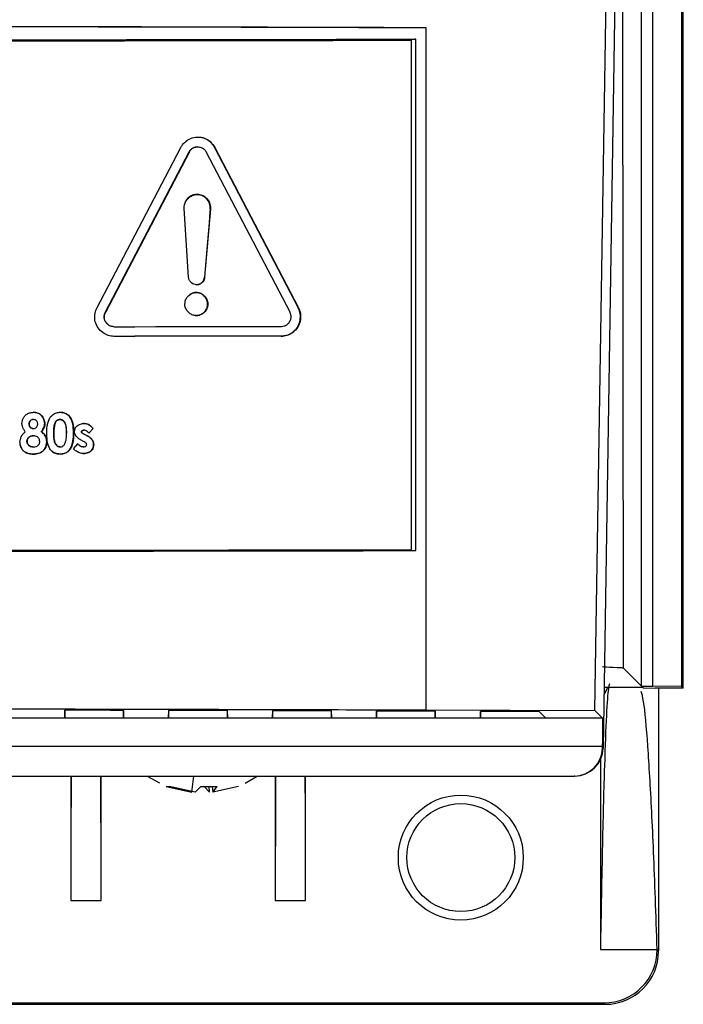
# Model space of a CAD drawing. Units: inches. Extents: x 0.2 to 10.9, y -1.6 to 8.7.
# Drawn here: x 4.6 to 4.6, y 1.3 to 1.4 of the extents above; entities that cross this region are included whole.
import ezdxf

# ---------------------------------------------------------------- set-up
doc = ezdxf.new("R2010")
doc.units = ezdxf.units.IN
doc.header["$MEASUREMENT"] = 0

msp = doc.modelspace()

# ---------------------------------------------------------------- linework, layer by layer
at = {"color": 7, "linetype": 'Continuous', "lineweight": 25}
for p, q in [((4.61501314, 1.65867455), (4.61501314, 1.31827836)), ((4.61517006, 1.31812144), (4.61517006, 1.65883147)), ((4.61235477, 1.31830515), (4.61235477, 1.65601618)), ((4.60697383, 1.31606244), (4.60878441, 1.43136415)), ((4.60960514, 1.43052909), (4.607737, 1.31256961)), ((4.60948133, 1.42271159), (4.60960937, 1.31999793)), ((4.61130214, 1.31830515), (4.61130214, 1.39146873)), ((4.59130619, 1.37930557), (4.59130619, 1.31612018)), ((4.58999552, 1.37813608), (4.5899713, 1.37813749)), ((4.58999552, 1.33094625), (4.58999552, 1.37813608)), ((4.59037377, 1.3782262), (4.59027643, 1.37823185)), ((4.59037377, 1.33086061), (4.59037377, 1.3782262)), ((4.56083104, 1.3533221), (4.56861164, 1.36820707)), ((4.57020074, 1.3682543), (4.57018259, 1.36825572)), ((4.57172702, 1.36820886), (4.57948533, 1.35335173)), ((4.57174553, 1.36820744), (4.57172702, 1.36820886)), ((4.57174553, 1.36820744), (4.57950626, 1.35335031)), ((4.56160339, 1.35290784), (4.5693797, 1.36779296)), ((4.56939748, 1.36779154), (4.56161873, 1.35290641)), ((4.5693797, 1.36779296), (4.56939748, 1.36779154)), ((4.57872324, 1.35293225), (4.57096029, 1.36778955)), ((4.5713537, 1.36261986), (4.57133531, 1.36262128)), ((4.56932258, 1.35618426), (4.56891109, 1.36253591)), ((4.5713493, 1.36251539), (4.57081402, 1.3561717)), ((4.5713493, 1.36251539), (4.57133091, 1.36251681)), ((4.5707958, 1.35617312), (4.57081402, 1.3561717)), ((4.5711081, 1.3536947), (4.57108979, 1.35369612)), ((4.56161873, 1.35290641), (4.56160339, 1.35290784)), ((4.57948533, 1.35335173), (4.57950626, 1.35335031)), ((4.56150099, 1.35249101), (4.5615163, 1.35248959)), ((4.56232039, 1.35160067), (4.56233613, 1.35159923)), ((4.56239065, 1.3507028), (4.56240624, 1.35070137)), ((4.57793998, 1.35072484), (4.57791953, 1.35072626)), ((4.55453357, 1.34258906), (4.5545467, 1.34258763)), ((4.55493575, 1.34300649), (4.5549225, 1.34300792)), ((4.55496355, 1.34300434), (4.55495013, 1.34300579)), ((4.55599206, 1.34262758), (4.55600565, 1.34262615)), ((4.55743159, 1.34300933), (4.55741756, 1.34301076)), ((4.55745681, 1.34300754), (4.5574426, 1.34300899)), ((4.55489428, 1.34216114), (4.55490767, 1.34215969)), ((4.55567747, 1.34187523), (4.55569096, 1.3418738)), ((4.55682458, 1.3416913), (4.55683843, 1.34168988)), ((4.55865832, 1.34173553), (4.55867274, 1.34173411)), ((4.55939627, 1.34185672), (4.55941092, 1.34185529)), ((4.55962979, 1.34202158), (4.55964451, 1.34202015)), ((4.5598677, 1.34151562), (4.55962979, 1.34163635)), ((4.55962979, 1.34163635), (4.55964451, 1.34163492)), ((4.55964451, 1.34163492), (4.5598825, 1.34151419)), ((4.55966117, 1.34201891), (4.55964634, 1.34202035)), ((4.56007475, 1.34173874), (4.56047708, 1.34217392)), ((4.56049207, 1.34217249), (4.56008962, 1.34173732)), ((4.56047708, 1.34217392), (4.56049207, 1.34217249)), ((4.55434534, 1.34098154), (4.55435841, 1.3409801)), ((4.55495708, 1.34149513), (4.55494382, 1.34149656)), ((4.55501607, 1.34149147), (4.55500263, 1.34149291)), ((4.55618022, 1.34092381), (4.55619386, 1.34092238)), ((4.55865864, 1.34029872), (4.55905757, 1.3407442)), ((4.55959824, 1.34096626), (4.55938007, 1.34107669)), ((4.5598677, 1.34151562), (4.5598825, 1.34151419)), ((4.56052406, 1.34067145), (4.56053907, 1.34067002)), ((4.55487114, 1.34046142), (4.55488453, 1.34045997)), ((4.55494235, 1.33979626), (4.55495561, 1.33979483)), ((4.5573897, 1.3404623), (4.55740389, 1.34046086)), ((4.55743159, 1.34045888), (4.55741756, 1.34046031)), ((4.5574205, 1.33979908), (4.55743453, 1.33979765)), ((4.55928046, 1.33990145), (4.55956958, 1.33984889)), ((4.55955686, 1.34046477), (4.55957164, 1.34046334)), ((4.60960937, 1.31999793), (4.61130214, 1.31830515)), ((4.60816628, 1.3182133), (4.60781526, 1.31751122)), ((4.60782638, 1.3182133), (4.611394, 1.3182133)), ((4.61130214, 1.31830515), (4.61235477, 1.31830515)), ((4.611394, 1.3182133), (4.61146748, 1.31813982)), ((4.61146748, 1.31813982), (4.61255735, 1.31812144)), ((4.61501314, 1.31827836), (4.61235477, 1.31830515)), ((4.61517006, 1.31812144), (4.61255735, 1.31812144)), ((4.61287961, 1.31812144), (4.61287961, 1.29377957)), ((4.61517006, 1.31812144), (4.61501314, 1.31827836)), ((4.55784538, 1.31607129), (4.55784538, 1.31535769)), ((4.55784538, 1.31535769), (4.55785783, 1.31607126)), ((4.56327999, 1.31606016), (4.56329225, 1.31535769)), ((4.56329225, 1.31535769), (4.56329225, 1.31606013)), ((4.56747696, 1.31605069), (4.56747696, 1.31535769)), ((4.56747696, 1.31535769), (4.56748905, 1.31605066)), ((4.57291197, 1.31603729), (4.57292383, 1.31535769)), ((4.57292383, 1.31535769), (4.57292383, 1.31603725)), ((4.59130619, 1.31612018), (4.60697383, 1.31606244)), ((4.59130619, 1.31610148), (4.59130619, 1.31612018)), ((4.60697383, 1.31606244), (4.60768983, 1.31533393)), ((4.60768983, 1.31533393), (4.41744792, 1.31533393)), ((4.55784538, 1.31535769), (4.56329225, 1.31535769)), ((4.56747696, 1.31535769), (4.57292383, 1.31535769)), ((4.57710854, 1.31602605), (4.57710854, 1.31535769)), ((4.57710854, 1.31535769), (4.5771202, 1.31602602)), ((4.57710854, 1.31535769), (4.5825554, 1.31535769)), ((4.58254401, 1.31601035), (4.5825554, 1.31535769)), ((4.5825554, 1.31535769), (4.5825554, 1.31601032)), ((4.58674012, 1.31599733), (4.58674012, 1.31535769)), ((4.58674012, 1.31535769), (4.58675128, 1.3159973)), ((4.58674012, 1.31535769), (4.59218698, 1.31535769)), ((4.59217614, 1.31597931), (4.59218698, 1.31535769)), ((4.59218698, 1.31535769), (4.59218698, 1.31597927)), ((4.5963717, 1.31596449), (4.5963717, 1.31535769)), ((4.5963717, 1.31535769), (4.59638228, 1.31596445)), ((4.5963717, 1.31535769), (4.60240332, 1.31535769)), ((4.60240332, 1.31535769), (4.60182705, 1.31594403)), ((4.60769323, 1.3127024), (4.41744446, 1.3127024)), ((4.60769112, 1.31256961), (4.60769323, 1.3127024)), ((4.607737, 1.31256961), (4.60769112, 1.31256961)), ((4.60748783, 1.31149292), (4.60748783, 1.29390894)), ((4.42007822, 1.3099797), (4.60505947, 1.3099797)), ((4.55840971, 1.3099797), (4.55840971, 1.29843525)), ((4.56122039, 1.29843525), (4.56122039, 1.3099797)), ((4.56549538, 1.3099797), (4.56663107, 1.30933503)), ((4.56962915, 1.3084749), (4.56980724, 1.3099797)), ((4.57458174, 1.30931856), (4.57568841, 1.3099797)), ((4.57735707, 1.3099797), (4.57735707, 1.29843525)), ((4.58016776, 1.29843525), (4.58016776, 1.3099797)), ((4.60510535, 1.3099797), (4.60505947, 1.3099797)), ((4.56725015, 1.30901882), (4.56962915, 1.3084749)), ((4.56993988, 1.3084749), (4.56754037, 1.30901882)), ((4.57044668, 1.30901882), (4.56993988, 1.3084749)), ((4.57044668, 1.30901882), (4.57197846, 1.30901882)), ((4.57076237, 1.30901882), (4.57126917, 1.3084749)), ((4.57126917, 1.3084749), (4.5712253, 1.30901882)), ((4.57151552, 1.30901882), (4.57157989, 1.3084749)), ((4.57395889, 1.30901882), (4.57157989, 1.3084749)), ((4.57157989, 1.3084749), (4.57197846, 1.30901882)), ((4.55840971, 1.29843525), (4.56122039, 1.29843525)), ((4.57735707, 1.29843525), (4.58016776, 1.29843525)), ((4.60748783, 1.29390894), (4.61275099, 1.29390894)), ((4.61287961, 1.29377957), (4.61275099, 1.29390818)), ((4.41696026, 1.28883295), (4.60793299, 1.28883295)), ((4.41708888, 1.28896157), (4.60780438, 1.28896157)), ((4.60780438, 1.28896157), (4.60793299, 1.28883295))]:
    msp.add_line(p, q, dxfattribs=at)
at = {"color": 7, "linetype": 'Continuous', "lineweight": 25, "flags": 128}
for points in [[(4.57133091, 1.36251681), (4.5713088, 1.36225459), (4.57122032, 1.36120568), (4.57104337, 1.35910787), (4.5707958, 1.35617312)], [(4.56240624, 1.35159605), (4.56435219, 1.35159864), (4.56629701, 1.35160133), (4.56824067, 1.35160411), (4.57018312, 1.351607), (4.57212432, 1.35160998), (4.57406422, 1.35161306), (4.57600279, 1.35161624), (4.57793998, 1.35161952)], [(4.57791953, 1.35072626), (4.57598295, 1.35072298), (4.57404498, 1.3507198), (4.57210569, 1.35071672), (4.5701651, 1.35071374), (4.56822326, 1.35071085), (4.56628021, 1.35070807), (4.56433599, 1.35070538), (4.56239065, 1.3507028)], [(4.57793998, 1.35072484), (4.57600279, 1.35072156), (4.57406422, 1.35071838), (4.57212432, 1.3507153), (4.57018312, 1.35071231), (4.56824067, 1.35070943), (4.56629701, 1.35070664), (4.56435219, 1.35070396), (4.56240624, 1.35070137)]]:
    msp.add_lwpolyline(points, dxfattribs=at)
at = {"color": 7, "linetype": 'Continuous', "lineweight": 25}
for radius in [0.00578947, 0.005]:
    msp.add_circle((4.59455189, 1.30242383), radius, dxfattribs=at)
for centre, radius, start, end in [((4.51256881, 39.4770546), 38.09890784, 269.882991429, 270.117008571), ((4.51256881, 39.42937711), 38.0512246, 269.882991429, 270.117008571), ((4.51256881, 39.49292378), 38.11486634, 269.883609025, 270.116390975), ((4.51256881, 39.48100314), 38.10294427, 269.883609025, 270.116390975), ((4.51256881, 39.429689), 38.09890784, 269.882991429, 270.117008571), ((4.51256881, 39.44573393), 38.11486631, 269.883609025, 270.116390975), ((4.60505966, 1.31261149), 0.00263179, 269.995764, 359.0882166)]:
    msp.add_arc(centre, radius, start, end, dxfattribs=at)
for centre, major_axis, ratio, start_param, end_param in [((4.60764736, 1.31270275), (0.00004169, 0.00263158), 0.0174275, 4.71253177, 6.2660081), ((4.60510535, 1.31261128), (-0.00263198, 0), 0.9998481, 1.57079633, 3.12575928), ((4.55857329, 1.29843525), (0, 0.0187454), 0.00872687, 0.90732575, 1.57079633), ((4.5610568, 1.29843525), (0, 0.0187454), 0.00872687, 4.71238898, 5.37585956), ((4.57752066, 1.29843525), (0, 0.0187454), 0.00872687, 0.90732575, 1.57079633), ((4.58000417, 1.29843525), (0, 0.0187454), 0.00872687, 4.71238898, 5.37585956), ((4.60780287, 1.29390969), (-0.00349938, 0.00349938), 0.99969546, 2.35634678, 3.92691466), ((4.60793148, 1.29378107), (-0.00349938, 0.00349938), 0.99969546, 2.35634678, 3.92683852)]:
    msp.add_ellipse(centre, major_axis=major_axis, ratio=ratio, start_param=start_param, end_param=end_param, dxfattribs=at)
for points, knots in [([(4.4338325, 1.37930557), (4.44339912, 1.37933398), (4.46257864, 1.37939095), (4.49023389, 1.37942983), (4.51654194, 1.37943962), (4.54147063, 1.37942214), (4.5664637, 1.37938054), (4.58301543, 1.37933059), (4.59130619, 1.37930557)], [0, 0, 0, 0, 0.18373588, 0.36836106, 0.52487308, 0.68193351, 0.84068059, 1, 1, 1, 1]), ([(4.59130619, 1.37928656), (4.58091003, 1.37931727), (4.56005763, 1.37937886), (4.53109782, 1.37941495), (4.50476309, 1.37941989), (4.48109948, 1.37940006), (4.45739278, 1.37935839), (4.44169448, 1.37931053), (4.4338325, 1.37928656)], [0, 0, 0, 0, 0.199613141, 0.400379993, 0.549077449, 0.698249566, 0.848878102, 1, 1, 1, 1]), ([(4.56861164, 1.36820707), (4.56865653, 1.36828375), (4.56879195, 1.36851508), (4.56913336, 1.3688486), (4.56965652, 1.36911632), (4.57026253, 1.36919001), (4.57085142, 1.36906092), (4.57139097, 1.36873678), (4.57162386, 1.36838909), (4.57174553, 1.36820744)], [0, 0, 0, 0, 0.069051238, 0.208309595, 0.365302311, 0.520916249, 0.677075094, 0.831296791, 1, 1, 1, 1]), ([(4.57172702, 1.36820886), (4.57168241, 1.36828566), (4.57154782, 1.36851735), (4.57120716, 1.36884559), (4.57075241, 1.36910107), (4.57042416, 1.36912267), (4.57029712, 1.36913102)], [0, 0, 0, 0, 0.14869765, 0.44858277, 0.78660051, 1, 1, 1, 1]), ([(4.5693797, 1.36779296), (4.56942875, 1.36786882), (4.56952681, 1.36802049), (4.56975763, 1.36818155), (4.56998746, 1.36826355), (4.57013405, 1.36824985), (4.57018212, 1.36824535)], [0, 0, 0, 0, 0.274187405, 0.548218508, 0.851864023, 1, 1, 1, 1]), ([(4.56939748, 1.36779154), (4.56944652, 1.36786718), (4.56954458, 1.36801843), (4.56977557, 1.36818272), (4.57004724, 1.36826658), (4.57034351, 1.3682501), (4.5706318, 1.36814421), (4.57084788, 1.36797526), (4.57093297, 1.36783469), (4.57096029, 1.36778955)], [0, 0, 0, 0, 0.140545983, 0.281011627, 0.436696193, 0.581256368, 0.742407221, 0.917293085, 1, 1, 1, 1]), ([(4.57133531, 1.36262128), (4.57132859, 1.36271157), (4.57131152, 1.36294069), (4.57115463, 1.36328511), (4.5708707, 1.36360792), (4.57049469, 1.36381311), (4.57007784, 1.36386814), (4.56967511, 1.3637904), (4.56932341, 1.36357398), (4.5690526, 1.36325248), (4.56890954, 1.362915), (4.56889558, 1.36269269), (4.56889087, 1.36261759)], [0, 0, 0, 0, 0.07049911, 0.17890793, 0.28907666, 0.40396108, 0.50817508, 0.61530571, 0.72129201, 0.82632713, 0.94133002, 1, 1, 1, 1]), ([(4.56890849, 1.36261616), (4.56891522, 1.36270647), (4.56893231, 1.36293562), (4.56908931, 1.36328047), (4.56937341, 1.36360409), (4.56974957, 1.36381046), (4.5701666, 1.36386685), (4.57056952, 1.36379039), (4.57092133, 1.36357499), (4.57119211, 1.36325423), (4.57133506, 1.36291715), (4.57134899, 1.36269491), (4.5713537, 1.36261986)], [0, 0, 0, 0, 0.07048719, 0.17885984, 0.28899101, 0.4038574, 0.50809934, 0.61527845, 0.7213232, 0.82637982, 0.94136038, 1, 1, 1, 1]), ([(4.56891109, 1.36253591), (4.56891069, 1.3625426), (4.56890989, 1.36255596), (4.5689088, 1.36258271), (4.56890861, 1.36260279), (4.56890849, 1.36261616)], [0, 0, 0, 0, 0.25014379, 0.50028758, 1, 1, 1, 1]), ([(4.57133091, 1.36251681), (4.57133159, 1.36252551), (4.57133295, 1.36254291), (4.57133479, 1.36257773), (4.5713351, 1.36260387), (4.57133531, 1.36262128)], [0, 0, 0, 0, 0.25026218, 0.50052435, 1, 1, 1, 1]), ([(4.5713537, 1.36261986), (4.57135364, 1.36261113), (4.57135353, 1.36259368), (4.57135245, 1.36255883), (4.57135056, 1.36253276), (4.5713493, 1.36251539)], [0, 0, 0, 0, 0.250263291, 0.500526565, 1, 1, 1, 1]), ([(4.57081402, 1.3561717), (4.57079967, 1.356095), (4.570771, 1.35594184), (4.5706358, 1.35573458), (4.57044196, 1.35556721), (4.57019584, 1.35547932), (4.56994017, 1.3554799), (4.56970401, 1.35556321), (4.56950806, 1.35572534), (4.56936531, 1.3559367), (4.5693365, 1.35610365), (4.56932258, 1.35618426)], [0, 0, 0, 0, 0.10375824, 0.20720505, 0.32546555, 0.44347261, 0.55217303, 0.66609654, 0.77473778, 0.89123416, 1, 1, 1, 1]), ([(4.56999053, 1.35549515), (4.57004702, 1.35549105), (4.57018791, 1.35548083), (4.57040261, 1.35556044), (4.57060141, 1.35571681), (4.57074824, 1.35592636), (4.57078031, 1.35609275), (4.5707958, 1.35617312)], [0, 0, 0, 0, 0.145417318, 0.362701956, 0.56994837, 0.792259636, 1, 1, 1, 1]), ([(4.56897974, 1.35369149), (4.56898747, 1.35378207), (4.56900571, 1.35399564), (4.5691602, 1.35430495), (4.56941972, 1.35457935), (4.56975473, 1.3547435), (4.57011828, 1.35477816), (4.57046488, 1.35469736), (4.57076393, 1.35449692), (4.57099031, 1.35420873), (4.57109702, 1.35392292), (4.57110568, 1.35374464), (4.5711081, 1.3536947)], [0, 0, 0, 0, 0.08118123, 0.19142179, 0.30277689, 0.41703335, 0.52047498, 0.62840338, 0.73326991, 0.83987778, 0.95515199, 1, 1, 1, 1]), ([(4.57108979, 1.35369612), (4.57108207, 1.35378667), (4.57106385, 1.35400021), (4.57090942, 1.35430915), (4.57065018, 1.35458257), (4.57031468, 1.35474655), (4.5699534, 1.35477696), (4.56964117, 1.35471502), (4.5694848, 1.354598), (4.56942479, 1.35455308)], [0, 0, 0, 0, 0.11672406, 0.27525689, 0.43539279, 0.59966341, 0.74832476, 0.90340564, 1, 1, 1, 1]), ([(4.5711081, 1.3536947), (4.57110037, 1.35360412), (4.57108215, 1.35339055), (4.57092776, 1.35308124), (4.57066837, 1.35280682), (4.57033346, 1.35264266), (4.56996994, 1.352608), (4.56962328, 1.35268881), (4.56932413, 1.35288926), (4.56909762, 1.35317746), (4.56899083, 1.35346327), (4.56898216, 1.35364156), (4.56897974, 1.35369149)], [0, 0, 0, 0, 0.08118135, 0.1914221, 0.30277738, 0.41703407, 0.52047582, 0.62840403, 0.73326928, 0.83987571, 0.95515181, 1, 1, 1, 1]), ([(4.56994078, 1.3526433), (4.56999201, 1.35263612), (4.57016156, 1.35261235), (4.57044729, 1.3526957), (4.57074562, 1.3528918), (4.57097203, 1.35318206), (4.5710787, 1.35346781), (4.57108736, 1.35364617), (4.57108979, 1.35369612)], [0, 0, 0, 0, 0.08875274, 0.29378561, 0.49299011, 0.69558424, 0.91473077, 1, 1, 1, 1]), ([(4.56062614, 1.35248846), (4.56063021, 1.35257731), (4.56063878, 1.35276467), (4.5607052, 1.35304821), (4.5607887, 1.35322996), (4.56083104, 1.3533221)], [0, 0, 0, 0, 0.30778349, 0.64905265, 1, 1, 1, 1]), ([(4.56150099, 1.35249101), (4.56150306, 1.35253589), (4.5615074, 1.3526298), (4.56154075, 1.35277153), (4.56158232, 1.35286198), (4.56160339, 1.35290784)], [0, 0, 0, 0, 0.3108849, 0.65067057, 1, 1, 1, 1]), ([(4.5615163, 1.35248959), (4.56151837, 1.35253446), (4.56152271, 1.35262838), (4.56155608, 1.3527701), (4.56159765, 1.35286055), (4.56161873, 1.35290641)], [0, 0, 0, 0, 0.31087847, 0.6506649, 1, 1, 1, 1]), ([(4.57791953, 1.35072626), (4.57800823, 1.35073067), (4.57827583, 1.35074397), (4.57872918, 1.35089477), (4.57920604, 1.35124054), (4.5795525, 1.35174913), (4.57971049, 1.35233728), (4.57967945, 1.35289811), (4.57954344, 1.35321593), (4.57948533, 1.35335173)], [0, 0, 0, 0, 0.07352872, 0.22183392, 0.38800376, 0.55139644, 0.71734204, 0.8792291, 1, 1, 1, 1]), ([(4.57950626, 1.35335031), (4.57954387, 1.35326895), (4.57965732, 1.35302349), (4.57973691, 1.3525481), (4.57965727, 1.35196117), (4.57937502, 1.35141499), (4.57893529, 1.35099889), (4.57842971, 1.35076362), (4.57808687, 1.35073647), (4.57793998, 1.35072484)], [0, 0, 0, 0, 0.073521116, 0.221818916, 0.387446524, 0.550433419, 0.716203294, 0.878402136, 1, 1, 1, 1]), ([(4.57793998, 1.35161952), (4.57802637, 1.35162863), (4.57819882, 1.35164681), (4.57844711, 1.35178102), (4.57866732, 1.35199087), (4.57881128, 1.35227777), (4.57883658, 1.35258658), (4.57878636, 1.352803), (4.5787337, 1.35291082), (4.57872324, 1.35293225)], [0, 0, 0, 0, 0.1435726, 0.28659442, 0.45942377, 0.64132972, 0.80180269, 0.96060847, 1, 1, 1, 1]), ([(4.56240624, 1.35070137), (4.56231702, 1.35070588), (4.56204782, 1.35071948), (4.56159695, 1.350878), (4.56111005, 1.35123003), (4.56074939, 1.35174291), (4.56063309, 1.35219894), (4.56062721, 1.352444), (4.56062614, 1.35248846)], [0, 0, 0, 0, 0.09648079, 0.29110235, 0.50640102, 0.73657569, 0.95221349, 1, 1, 1, 1]), ([(4.56232189, 1.35160906), (4.56225848, 1.35161609), (4.5621087, 1.3516327), (4.56188269, 1.35175885), (4.5616653, 1.3519677), (4.56152404, 1.35223045), (4.56150759, 1.35241642), (4.56150099, 1.35249101)], [0, 0, 0, 0, 0.14522557, 0.34303992, 0.57744027, 0.8305184, 1, 1, 1, 1]), ([(4.56240624, 1.35159605), (4.56231931, 1.35160486), (4.56214575, 1.35162243), (4.56189777, 1.3517566), (4.5616806, 1.35196672), (4.5615393, 1.35222915), (4.56152288, 1.35241508), (4.5615163, 1.35248959)], [0, 0, 0, 0, 0.188534087, 0.376412323, 0.59904322, 0.839329092, 1, 1, 1, 1]), ([(4.55388765, 1.34263414), (4.55389435, 1.34272412), (4.5539078, 1.34290457), (4.55401354, 1.34317683), (4.5542111, 1.34342012), (4.55449273, 1.34360203), (4.55475591, 1.34365877), (4.55490905, 1.34366578), (4.55495193, 1.34366774)], [0, 0, 0, 0, 0.16255165, 0.32597009, 0.51947357, 0.72117481, 0.92192212, 1, 1, 1, 1]), ([(4.55599206, 1.34262758), (4.55598171, 1.34271753), (4.55595608, 1.34294018), (4.55579399, 1.34326592), (4.55551973, 1.34354022), (4.55520743, 1.34365444), (4.55501618, 1.34366492), (4.55493868, 1.34366917)], [0, 0, 0, 0, 0.16458229, 0.40742002, 0.64904209, 0.85776435, 1, 1, 1, 1]), ([(4.55495193, 1.34366774), (4.55504139, 1.34366241), (4.55522098, 1.34365171), (4.55548789, 1.34355364), (4.5557214, 1.34336131), (4.5559092, 1.34308085), (4.55599228, 1.34281976), (4.55600334, 1.34265965), (4.55600565, 1.34262615)], [0, 0, 0, 0, 0.16365104, 0.32853105, 0.51132935, 0.70749177, 0.93881063, 1, 1, 1, 1]), ([(4.55648117, 1.34316837), (4.55653747, 1.3432384), (4.55667753, 1.34341259), (4.55697603, 1.34361629), (4.55725499, 1.34366462), (4.55739863, 1.34366992), (4.55741542, 1.34367054)], [0, 0, 0, 0, 0.2441235, 0.60726623, 0.95409517, 1, 1, 1, 1]), ([(4.55865832, 1.34173553), (4.55865746, 1.3418249), (4.55865404, 1.34217762), (4.55860373, 1.34268779), (4.55837337, 1.34318088), (4.55810314, 1.34348), (4.55776439, 1.34364343), (4.5575212, 1.34366255), (4.55740139, 1.34367197)], [0, 0, 0, 0, 0.10274655, 0.40554182, 0.57866021, 0.71981843, 0.86196691, 1, 1, 1, 1]), ([(4.55741542, 1.34367054), (4.5575047, 1.34366473), (4.55772249, 1.34365056), (4.55804933, 1.34352714), (4.55835224, 1.34323673), (4.55859999, 1.3427531), (4.55866758, 1.34221887), (4.5586715, 1.34185127), (4.55867274, 1.34173411)], [0, 0, 0, 0, 0.10316757, 0.25168167, 0.39173198, 0.57737606, 0.86529677, 1, 1, 1, 1]), ([(4.55419291, 1.34187214), (4.5541389, 1.34194296), (4.55404307, 1.3420686), (4.55392642, 1.34232453), (4.55390272, 1.34251378), (4.55388765, 1.34263414)], [0, 0, 0, 0, 0.31978443, 0.56739792, 1, 1, 1, 1]), ([(4.55453357, 1.34258906), (4.55454153, 1.34264638), (4.55455748, 1.34276124), (4.55464, 1.34289378), (4.55474333, 1.34297426), (4.55483745, 1.34300176), (4.55489772, 1.34300613), (4.5549225, 1.34300792)], [0, 0, 0, 0, 0.27142986, 0.54396393, 0.71281488, 0.88195943, 1, 1, 1, 1]), ([(4.55489512, 1.34216522), (4.55485753, 1.34216926), (4.55478223, 1.34217736), (4.55468467, 1.34224012), (4.55459985, 1.34234167), (4.5545473, 1.34246314), (4.55453735, 1.34255434), (4.55453357, 1.34258906)], [0, 0, 0, 0, 0.183901849, 0.368382068, 0.551772741, 0.829320179, 1, 1, 1, 1]), ([(4.55493575, 1.34300649), (4.55487778, 1.3430006), (4.5547816, 1.34299083), (4.554665, 1.34290349), (4.55459123, 1.34279267), (4.55455426, 1.34268015), (4.55454855, 1.34261026), (4.5545467, 1.34258763)], [0, 0, 0, 0, 0.2708516, 0.44935258, 0.66892446, 0.89282246, 1, 1, 1, 1]), ([(4.5545467, 1.34258763), (4.55455551, 1.34252789), (4.55457317, 1.34240819), (4.55466058, 1.34227095), (4.55476943, 1.34218915), (4.55486498, 1.34216291), (4.55492501, 1.34215818), (4.55494826, 1.34215635)], [0, 0, 0, 0, 0.27523872, 0.5515363, 0.72186625, 0.89232603, 1, 1, 1, 1]), ([(4.55534683, 1.34259368), (4.55534322, 1.3426458), (4.55533698, 1.34273589), (4.55527324, 1.34284906), (4.55518401, 1.34292929), (4.55506959, 1.34298867), (4.55498067, 1.34300051), (4.55493575, 1.34300649)], [0, 0, 0, 0, 0.23864085, 0.41254185, 0.5854572, 0.7906183, 1, 1, 1, 1]), ([(4.55494826, 1.34215635), (4.55500764, 1.34216222), (4.55510546, 1.34217189), (4.55522392, 1.34226102), (4.55530608, 1.34238559), (4.55534078, 1.34250601), (4.55534595, 1.34258086), (4.55534683, 1.34259368)], [0, 0, 0, 0, 0.26776663, 0.44106869, 0.65747872, 0.94133201, 1, 1, 1, 1]), ([(4.55567747, 1.34187523), (4.55573095, 1.34194616), (4.5558269, 1.34207343), (4.55595084, 1.3423236), (4.55597624, 1.34251087), (4.55599206, 1.34262758)], [0, 0, 0, 0, 0.32168257, 0.57722665, 1, 1, 1, 1]), ([(4.55600565, 1.34262615), (4.55599574, 1.34253683), (4.55597819, 1.34237868), (4.555872, 1.34212019), (4.55576104, 1.34196917), (4.55569096, 1.3418738)], [0, 0, 0, 0, 0.32348752, 0.57278228, 1, 1, 1, 1]), ([(4.55617975, 1.3416965), (4.5561813, 1.34178586), (4.55618597, 1.34205426), (4.55621839, 1.3425646), (4.55638586, 1.34294938), (4.55648117, 1.34316837)], [0, 0, 0, 0, 0.176991457, 0.531608435, 1, 1, 1, 1]), ([(4.55682458, 1.3416913), (4.55682546, 1.34178078), (4.55682789, 1.3420267), (4.55685859, 1.34236225), (4.55693199, 1.34266015), (4.55703606, 1.34284421), (4.55717586, 1.34295039), (4.5573094, 1.34300012), (4.55739051, 1.3430081), (4.55741756, 1.34301076)], [0, 0, 0, 0, 0.16716057, 0.45941843, 0.6275017, 0.73690787, 0.84717509, 0.94903166, 1, 1, 1, 1]), ([(4.55743159, 1.34300933), (4.55737086, 1.34299999), (4.55724861, 1.34298119), (4.55708847, 1.34288222), (4.55694522, 1.34268178), (4.55685177, 1.34227237), (4.55684372, 1.34192084), (4.55683843, 1.34168988)], [0, 0, 0, 0, 0.11473456, 0.23094847, 0.34164895, 0.56745639, 1, 1, 1, 1]), ([(4.55741756, 1.34301076), (4.55746246, 1.34300448), (4.5575573, 1.34299121), (4.55769536, 1.34291448), (4.55783179, 1.34277538), (4.55797798, 1.34242108), (4.55799845, 1.3420557), (4.55799993, 1.34177792), (4.55800016, 1.34173475)], [0, 0, 0, 0, 0.08785203, 0.18556551, 0.30154803, 0.46071813, 0.91618854, 1, 1, 1, 1]), ([(4.55801437, 1.34173332), (4.55801384, 1.34182274), (4.55801225, 1.34209135), (4.55797613, 1.34243461), (4.55786675, 1.34273316), (4.5577421, 1.34289008), (4.55759083, 1.34298554), (4.55748027, 1.34300206), (4.55743159, 1.34300933)], [0, 0, 0, 0, 0.17344991, 0.52099782, 0.66273993, 0.78361103, 0.90472795, 1, 1, 1, 1]), ([(4.55875268, 1.34187958), (4.55876254, 1.34197101), (4.55878034, 1.34213616), (4.5589107, 1.34234201), (4.55910921, 1.3425064), (4.55935421, 1.34261037), (4.55954058, 1.34262719), (4.55961734, 1.34263411)], [0, 0, 0, 0, 0.21377835, 0.38616565, 0.55774417, 0.81785289, 1, 1, 1, 1]), ([(4.56047708, 1.34217392), (4.56041855, 1.34224097), (4.56027246, 1.34240834), (4.55996949, 1.34258668), (4.55971995, 1.34261992), (4.55960262, 1.34263554)], [0, 0, 0, 0, 0.2615065, 0.65275092, 1, 1, 1, 1]), ([(4.55961734, 1.34263411), (4.55970572, 1.34262442), (4.55992335, 1.34260054), (4.56023986, 1.34244834), (4.56041007, 1.34226217), (4.56049207, 1.34217249)], [0, 0, 0, 0, 0.26168283, 0.64434564, 1, 1, 1, 1]), ([(4.55369933, 1.34091962), (4.5537088, 1.34100848), (4.55373328, 1.34123816), (4.5538926, 1.34158311), (4.55409382, 1.34177677), (4.55419291, 1.34187214)], [0, 0, 0, 0, 0.24259064, 0.62698698, 1, 1, 1, 1]), ([(4.55618022, 1.34092381), (4.55617233, 1.34101348), (4.55615247, 1.34123918), (4.55601427, 1.34157981), (4.55580802, 1.3417809), (4.55569001, 1.34186617), (4.55567747, 1.34187523)], [0, 0, 0, 0, 0.24133976, 0.60746786, 0.95829734, 1, 1, 1, 1]), ([(4.55569096, 1.3418738), (4.55576262, 1.34181952), (4.55592278, 1.34169819), (4.55611087, 1.34140577), (4.55618326, 1.34112629), (4.55619221, 1.34095429), (4.55619386, 1.34092238)], [0, 0, 0, 0, 0.24072113, 0.53803442, 0.91428327, 1, 1, 1, 1]), ([(4.55616611, 1.34169793), (4.55616704, 1.34160856), (4.55617062, 1.34126495), (4.55622136, 1.34076496), (4.55644586, 1.34028328), (4.55671081, 1.33998799), (4.55704953, 1.33982598), (4.55729528, 1.33980816), (4.5574205, 1.33979908)], [0, 0, 0, 0, 0.10397922, 0.39978518, 0.57442344, 0.71372432, 0.8541236, 1, 1, 1, 1]), ([(4.55743453, 1.33979765), (4.55734536, 1.33980298), (4.55712801, 1.33981597), (4.55680065, 1.33993175), (4.55649987, 1.34021787), (4.55625476, 1.34069037), (4.55618525, 1.34121622), (4.5561811, 1.34157861), (4.55617975, 1.3416965)], [0, 0, 0, 0, 0.10432032, 0.25426984, 0.39380198, 0.57833954, 0.86283842, 1, 1, 1, 1]), ([(4.55741756, 1.34046031), (4.55736247, 1.3404685), (4.55725163, 1.34048499), (4.55710051, 1.34057585), (4.55696396, 1.34074026), (4.55683261, 1.34111767), (4.55682793, 1.34145179), (4.55682458, 1.3416913)], [0, 0, 0, 0, 0.11018378, 0.2217332, 0.34199313, 0.5283052, 1, 1, 1, 1]), ([(4.55683843, 1.34168988), (4.55683936, 1.34160051), (4.55684215, 1.3413312), (4.55688042, 1.34099127), (4.55700511, 1.34069737), (4.55714099, 1.34055148), (4.5572942, 1.34047539), (4.55739239, 1.34046359), (4.55743159, 1.34045888)], [0, 0, 0, 0, 0.17730807, 0.53432945, 0.66818589, 0.80364037, 0.92161876, 1, 1, 1, 1]), ([(4.5574205, 1.33979908), (4.55750966, 1.3398047), (4.5577226, 1.33981811), (4.55804251, 1.3399317), (4.55833732, 1.34022014), (4.55858178, 1.34071325), (4.55865265, 1.34125291), (4.55865702, 1.34162496), (4.55865832, 1.34173553)], [0, 0, 0, 0, 0.10360902, 0.247454, 0.38186696, 0.5702388, 0.8722676, 1, 1, 1, 1]), ([(4.55867274, 1.34173411), (4.55867177, 1.34164474), (4.5586678, 1.34127877), (4.55861058, 1.340765), (4.55838273, 1.34027696), (4.5581364, 1.33998895), (4.55780499, 1.33982584), (4.55756158, 1.33980732), (4.55743453, 1.33979765)], [0, 0, 0, 0, 0.10323588, 0.42276228, 0.58516236, 0.71852608, 0.85308713, 1, 1, 1, 1]), ([(4.55783359, 1.34071248), (4.55787059, 1.34079392), (4.55794447, 1.34095653), (4.55800638, 1.34130267), (4.5580112, 1.34156246), (4.55801437, 1.34173332)], [0, 0, 0, 0, 0.25561192, 0.51041274, 1, 1, 1, 1]), ([(4.55938007, 1.34107669), (4.55930399, 1.34112173), (4.5591023, 1.34124112), (4.55887571, 1.3414731), (4.5587677, 1.34172233), (4.55875633, 1.34184138), (4.55875268, 1.34187958)], [0, 0, 0, 0, 0.25039859, 0.6637396, 0.89210852, 1, 1, 1, 1]), ([(4.55939627, 1.34185672), (4.55939846, 1.34187166), (4.55940283, 1.34190152), (4.55943118, 1.3419451), (4.55948414, 1.34198745), (4.55955481, 1.34201473), (4.55960793, 1.34201958), (4.55962979, 1.34202158)], [0, 0, 0, 0, 0.14331185, 0.28648443, 0.48599709, 0.78852955, 1, 1, 1, 1]), ([(4.55962979, 1.34163635), (4.55959035, 1.34165613), (4.55952251, 1.34169014), (4.55944598, 1.34174876), (4.55940649, 1.34180562), (4.55939943, 1.34184092), (4.55939627, 1.34185672)], [0, 0, 0, 0, 0.39590425, 0.68087304, 0.85711428, 1, 1, 1, 1]), ([(4.55964451, 1.34202015), (4.55960611, 1.34201533), (4.55954376, 1.34200751), (4.55947232, 1.34196787), (4.55943243, 1.34192664), (4.5594144, 1.34188791), (4.55941187, 1.34186415), (4.55941092, 1.34185529)], [0, 0, 0, 0, 0.36998185, 0.60060936, 0.77149781, 0.91479332, 1, 1, 1, 1]), ([(4.55941092, 1.34185529), (4.5594148, 1.34183717), (4.55942252, 1.34180098), (4.55946566, 1.34174215), (4.55954164, 1.34168662), (4.55960856, 1.34165299), (4.55964451, 1.34163492)], [0, 0, 0, 0, 0.16396057, 0.32732541, 0.63863426, 1, 1, 1, 1]), ([(4.56008962, 1.34173732), (4.56002876, 1.34180185), (4.55993759, 1.34189854), (4.55978274, 1.34199662), (4.55969172, 1.34201211), (4.55964451, 1.34202015)], [0, 0, 0, 0, 0.49130727, 0.73612012, 1, 1, 1, 1]), ([(4.55368646, 1.34092105), (4.55369451, 1.34083139), (4.55371538, 1.34059878), (4.55384424, 1.34028111), (4.55407868, 1.34002151), (4.55441841, 1.33984974), (4.55471898, 1.3398014), (4.55491786, 1.33979682), (4.55494235, 1.33979626)], [0, 0, 0, 0, 0.14174974, 0.367755274, 0.526268813, 0.684559066, 0.961157637, 1, 1, 1, 1]), ([(4.55495561, 1.33979483), (4.55486652, 1.33979905), (4.55462855, 1.33981033), (4.55429329, 1.33989907), (4.55399648, 1.34010271), (4.5538001, 1.34039476), (4.55371478, 1.3406812), (4.55370245, 1.34087146), (4.55369933, 1.34091962)], [0, 0, 0, 0, 0.14130268, 0.3774601, 0.53845922, 0.69951178, 0.92395061, 1, 1, 1, 1]), ([(4.55434534, 1.34098154), (4.55435285, 1.34104414), (4.55436649, 1.34115768), (4.55445772, 1.34129877), (4.55459565, 1.34141131), (4.55476428, 1.34148162), (4.55489185, 1.34149224), (4.55494382, 1.34149656)], [0, 0, 0, 0, 0.21349376, 0.3871526, 0.56000963, 0.82072745, 1, 1, 1, 1]), ([(4.55487264, 1.34046915), (4.55481524, 1.34047622), (4.55467884, 1.34049303), (4.55451233, 1.34059458), (4.55439581, 1.34073612), (4.55435223, 1.34086638), (4.55434726, 1.34094945), (4.55434534, 1.34098154)], [0, 0, 0, 0, 0.21292402, 0.5059076, 0.6935375, 0.88160845, 1, 1, 1, 1]), ([(4.55495708, 1.34149513), (4.55487493, 1.34148564), (4.55472423, 1.34146822), (4.55454261, 1.34136607), (4.55442265, 1.34123644), (4.55436897, 1.34110253), (4.55436141, 1.34101491), (4.55435841, 1.3409801)], [0, 0, 0, 0, 0.28248081, 0.51822166, 0.69897874, 0.88041539, 1, 1, 1, 1]), ([(4.55435841, 1.3409801), (4.55436478, 1.34091444), (4.55437607, 1.34079808), (4.55446713, 1.34065458), (4.55460234, 1.34054238), (4.55476929, 1.34047087), (4.55489631, 1.3404604), (4.55494899, 1.34045605)], [0, 0, 0, 0, 0.22202541, 0.39348617, 0.56410133, 0.81922721, 1, 1, 1, 1]), ([(4.55494235, 1.33979626), (4.55503143, 1.33980116), (4.55528897, 1.33981534), (4.55564757, 1.33993041), (4.55594135, 1.34018563), (4.55610583, 1.34048224), (4.55616977, 1.34073823), (4.55617842, 1.34089183), (4.55618022, 1.34092381)], [0, 0, 0, 0, 0.14332396, 0.41437064, 0.58460486, 0.75427486, 0.9488417, 1, 1, 1, 1]), ([(4.55494899, 1.34045605), (4.5550338, 1.34046584), (4.55518327, 1.3404831), (4.55536019, 1.34058157), (4.55547323, 1.34070123), (4.55552634, 1.34083409), (4.55553232, 1.34092484), (4.55553508, 1.34096665)], [0, 0, 0, 0, 0.293957951, 0.518117323, 0.686416709, 0.85552751, 1, 1, 1, 1]), ([(4.55619386, 1.34092238), (4.55618544, 1.34083266), (4.55616389, 1.34060294), (4.55602978, 1.34028492), (4.55578888, 1.34002301), (4.55543168, 1.33983737), (4.55514099, 1.33981139), (4.55495561, 1.33979483)], [0, 0, 0, 0, 0.143695709, 0.367908698, 0.536241349, 0.70425156, 1, 1, 1, 1]), ([(4.55553508, 1.34096665), (4.55552904, 1.34103088), (4.55551827, 1.34114552), (4.55543255, 1.34128997), (4.55530156, 1.34140361), (4.55513726, 1.34147873), (4.55501098, 1.34149023), (4.55495708, 1.34149513)], [0, 0, 0, 0, 0.21944497, 0.39163475, 0.56298209, 0.81346422, 1, 1, 1, 1]), ([(4.55743159, 1.34045888), (4.55747625, 1.34046473), (4.55756775, 1.34047671), (4.55769705, 1.34055229), (4.55778332, 1.3406373), (4.5578238, 1.34069783), (4.55783359, 1.34071248)], [0, 0, 0, 0, 0.27235156, 0.55797244, 0.89300537, 1, 1, 1, 1]), ([(4.55958132, 1.34046291), (4.55951204, 1.34047439), (4.55934812, 1.34050156), (4.55917005, 1.34062013), (4.55907264, 1.34071637), (4.55904303, 1.34074563)], [0, 0, 0, 0, 0.33752328, 0.79861598, 1, 1, 1, 1]), ([(4.55905757, 1.3407442), (4.55912284, 1.34068348), (4.55925382, 1.3405616), (4.55945013, 1.34047637), (4.55956754, 1.34046439), (4.55959603, 1.34046148)], [0, 0, 0, 0, 0.42924824, 0.86150188, 1, 1, 1, 1]), ([(4.55956958, 1.33984889), (4.55965893, 1.33985658), (4.55987772, 1.33987541), (4.56016278, 1.33999713), (4.56038666, 1.34019529), (4.56050281, 1.34042287), (4.560517, 1.3405888), (4.56052406, 1.34067145)], [0, 0, 0, 0, 0.19221077, 0.47066108, 0.64670904, 0.82402161, 1, 1, 1, 1]), ([(4.56053907, 1.34067002), (4.56053088, 1.34057932), (4.56051594, 1.34041377), (4.56040045, 1.3401975), (4.56020589, 1.3400176), (4.55992708, 1.33988221), (4.55969886, 1.33985908), (4.55958428, 1.33984746)], [0, 0, 0, 0, 0.1926418, 0.35158529, 0.51001954, 0.75399779, 1, 1, 1, 1]), ([(4.55959603, 1.34046148), (4.55963872, 1.34046693), (4.55971388, 1.34047652), (4.55980173, 1.34052588), (4.55985412, 1.34058147), (4.5598763, 1.34063057), (4.55987986, 1.3406597), (4.55988103, 1.3406692)], [0, 0, 0, 0, 0.3350374, 0.58997241, 0.77137025, 0.92546941, 1, 1, 1, 1]), ([(4.55988103, 1.3406692), (4.55987736, 1.34069151), (4.55986975, 1.34073778), (4.55982047, 1.34081639), (4.55972832, 1.34089575), (4.55964379, 1.34094157), (4.55959824, 1.34096626)], [0, 0, 0, 0, 0.15678232, 0.32510012, 0.63631768, 1, 1, 1, 1]), ([(4.56052406, 1.34067145), (4.56051249, 1.34076186), (4.56048933, 1.34094274), (4.56035268, 1.34118881), (4.56013307, 1.34137826), (4.55995917, 1.34146827), (4.5598677, 1.34151562)], [0, 0, 0, 0, 0.23975461, 0.47968775, 0.72628419, 1, 1, 1, 1]), ([(4.5598825, 1.34151419), (4.55996163, 1.3414734), (4.56014334, 1.34137973), (4.56038817, 1.34117459), (4.56051471, 1.34090478), (4.56053248, 1.3407335), (4.56053907, 1.34067002)], [0, 0, 0, 0, 0.23720311, 0.54466642, 0.83123138, 1, 1, 1, 1]), ([(4.55958428, 1.33984746), (4.55949608, 1.33985601), (4.55926554, 1.33987834), (4.55893011, 1.34002226), (4.55874392, 1.34021187), (4.55865864, 1.34029872)], [0, 0, 0, 0, 0.25139261, 0.65711216, 1, 1, 1, 1]), ([(4.60768211, 1.32013571), (4.60771162, 1.32012382), (4.6077955, 1.32009003), (4.60873402, 1.32005036), (4.60954223, 1.32001712), (4.60959116, 1.32000313), (4.60960937, 1.31999793)], [0, 0, 0, 0, 0.24871743, 0.70709642, 0.8909914, 1, 1, 1, 1]), ([(4.60831918, 1.31851913), (4.60828838, 1.31840365), (4.60819592, 1.31805701), (4.60804187, 1.31590429), (4.60785569, 1.3111431), (4.60766871, 1.30408552), (4.60754836, 1.29731461), (4.60748783, 1.29390894)], [0, 0, 0, 0, 0.10671106, 0.32033587, 0.53615784, 0.76669418, 1, 1, 1, 1]), ([(4.61275099, 1.29390885), (4.61269612, 1.29551688), (4.61253141, 1.30034402), (4.6122437, 1.3070209), (4.61187757, 1.31314178), (4.61154626, 1.31690791), (4.6113346, 1.31757447), (4.611256, 1.31782202)], [0, 0, 0, 0, 0.11817694, 0.35475518, 0.59376557, 0.84913209, 1, 1, 1, 1]), ([(4.4338325, 1.31610148), (4.44422866, 1.31613219), (4.46508106, 1.31619378), (4.49404088, 1.31622987), (4.52037562, 1.31623481), (4.5440392, 1.31621498), (4.56774593, 1.31617331), (4.58344422, 1.31612545), (4.59130619, 1.31610148)], [0, 0, 0, 0, 0.19961315, 0.40038005, 0.5490775, 0.6982497, 0.84887823, 1, 1, 1, 1]), ([(4.56329225, 1.31606013), (4.56283317, 1.31606112), (4.56191502, 1.31606309), (4.56009973, 1.31606686), (4.55874274, 1.31606952), (4.55784538, 1.31607129)], [0, 0, 0, 0, 0.25301736, 0.5060348, 1, 1, 1, 1]), ([(4.57292383, 1.31603725), (4.57246481, 1.31603843), (4.57154678, 1.31604079), (4.56973158, 1.31604532), (4.56837442, 1.31604855), (4.56747696, 1.31605069)], [0, 0, 0, 0, 0.25301746, 0.50603499, 1, 1, 1, 1]), ([(4.5825554, 1.31601032), (4.58209646, 1.31601169), (4.58117856, 1.31601443), (4.57936342, 1.31601973), (4.57800611, 1.31602354), (4.57710854, 1.31602605)], [0, 0, 0, 0, 0.25301756, 0.50603519, 1, 1, 1, 1]), ([(4.59218698, 1.31597927), (4.5917281, 1.31598084), (4.59081033, 1.31598398), (4.58899528, 1.31599005), (4.58763779, 1.31599444), (4.58674012, 1.31599733)], [0, 0, 0, 0, 0.25301767, 0.50603541, 1, 1, 1, 1]), ([(4.60182705, 1.31594403), (4.6013585, 1.31594583), (4.6004214, 1.31594944), (4.59860358, 1.31595632), (4.59725283, 1.31596126), (4.5963717, 1.31596449)], [0, 0, 0, 0, 0.257977093, 0.515954429, 1, 1, 1, 1])]:
    msp.add_open_spline(points, degree=3, knots=knots, dxfattribs=at)
msp.add_open_spline([(4.56725015, 1.30901882), (4.56728805, 1.30900557), (4.56736386, 1.30897906), (4.56748153, 1.30900557), (4.56754037, 1.30901882)], degree=3, dxfattribs=at)

doc.saveas('drawing.dxf')
